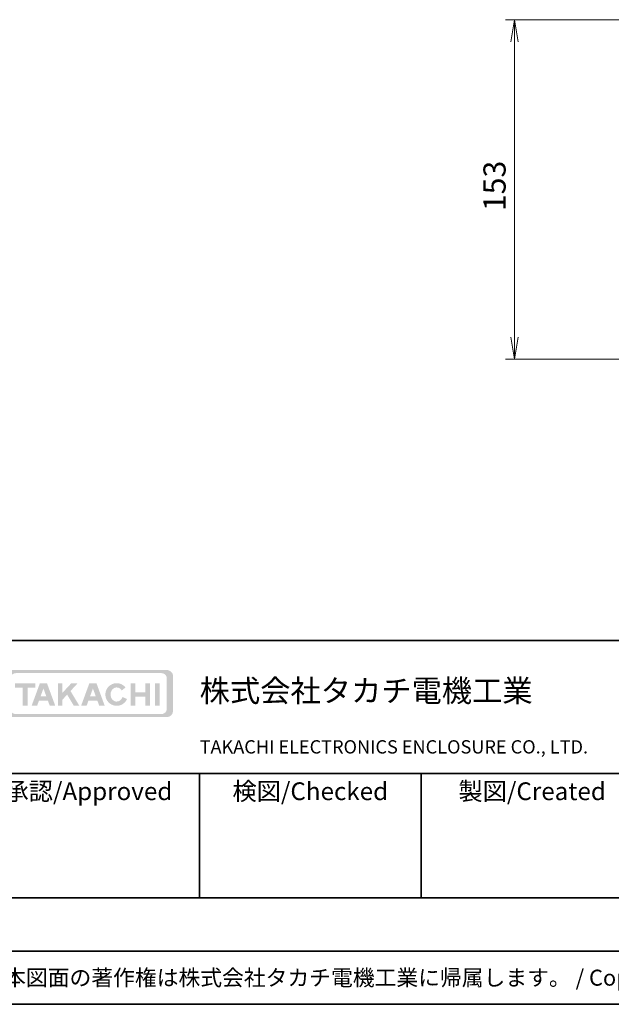
# Model space of a CAD drawing. Units: millimetres. Extents: x 0 to 6306, y 0 to 1124.
# Drawn here: x 1065 to 1331, y 0 to 444 of the extents above; entities that cross this region are included whole.
import ezdxf
from ezdxf.enums import TextEntityAlignment as Align

# ---------------------------------------------------------------- set-up
doc = ezdxf.new("R2010")
doc.units = ezdxf.units.MM
for name, color, linetype, lineweight in [('Border (ISO)', 7, 'Continuous', 35), ('Dimension (ISO)', 7, 'Continuous', 18), ('Dimension (ISO) @ 1', 7, 'Continuous', 18), ('Hatch (ISO)', 1, 'Continuous', 18), ('Title (ISO)', 7, 'Continuous', 35)]:
    doc.layers.add(name, color=color, linetype=linetype, lineweight=lineweight)
doc.styles.add('Note Text (TK)', font='MS PGothic.ttf')
doc.styles.add('文字スタイル40', font='MS PGothic.ttf')
doc.styles.add('文字スタイル67', font='arial.ttf')
doc.dimstyles.new('Default - Method 1b (TK)', dxfattribs={"dimscale": 0.5, "dimtxt": 2.5, "dimasz": 2.5, "dimexe": 1, "dimexo": 1.499999999999999, "dimgap": 1, "dimtad": 1, "dimrnd": 1e-08, "dimdsep": 46, "dimtxsty": 'Note Text (TK)', "dimblk": 'OPEN', "dimcen": 0.09, "dimdle": 5, "dimclrd": 100, "dimclre": 100, "dimclrt": 7, "dimadec": 1, "dimazin": 1, "dimtfac": 1, "dimtmove": 0, "dimatfit": 3, "dimldrblk": 'OPEN', "dimfxl": 1, "dimtolj": 1, "dimlwd": -1, "dimlwe": -1, "dimarcsym": 0})

# ---------------------------------------------------------------- blocks, each defined once
blk = doc.blocks.new('図面枠 tk図枠')
at = {"layer": 'Border (ISO)'}
blk.add_line((14.50000000000001, 8.000000000000007), (405.4999999999999, 8.000000000000007), dxfattribs=at)
blk = doc.blocks.new('表題欄 コピー版 tk表題欄')
at = {"layer": 'Hatch (ISO)'}
h = blk.add_hatch(color=256, dxfattribs=at)
edge = h.paths.add_edge_path(flags=0)
edge.add_arc((95.444849922821, 237.346881026017), 0.5958259999999996, 269.9999999999897, 360)
edge.add_line((96.040675922821, 237.3468810260171), (96.04067592282095, 240.7585970260168))
edge.add_arc((95.44484992282096, 240.7585970260169), 0.5958259999999996, 0, 90.0000000000068)
edge.add_line((95.44484992282091, 241.3544230260169), (79.00658192282103, 241.3544230260169))
edge.add_arc((79.00658192282103, 240.7585970260169), 0.5958259999999996, 90, 180)
edge.add_line((78.41075592282102, 240.7585970260168), (78.41075592282081, 237.3468810260171))
edge.add_arc((79.00658192282081, 237.3468810260168), 0.5958259999999996, 180, 270.0000000000205)
edge.add_line((79.00658192282103, 236.7510550260168), (95.44484992282091, 236.751055026017))
edge = h.paths.add_edge_path()
edge.add_line((77.70882392282107, 241.0034570260169), (77.70882392282107, 237.1020210260171))
edge.add_arc((78.41075592282097, 237.102021026017), 0.7019319999998935, 180, 270.000000000008)
edge.add_line((78.41075592282105, 236.4000890260172), (96.04067592282101, 236.4000890260172))
edge.add_arc((96.040675922821, 237.102021026017), 0.7019319999998921, 270, 360)
edge.add_line((96.7426079228209, 237.1020210260171), (96.74260792282098, 241.0034570260169))
edge.add_arc((96.04067592282107, 241.003457026017), 0.7019319999998921, 0, 90.00000000000873)
edge.add_line((96.04067592282095, 241.705389026017), (78.41075592282105, 241.7053890260169))
edge.add_arc((78.41075592282105, 241.0034570260169), 0.7019319999999984, 90.00000000000072, 180)
for points in [[(78.94128592282102, 240.1954190260171), (78.94128592282102, 239.7056990260171), (79.79013392282097, 239.7056990260171), (79.79013392282097, 237.7060090260171), (80.37779792282102, 237.7060090260171), (80.37779792282102, 239.7056990260171), (81.22664592282104, 239.7056990260171), (81.22664592282104, 240.1954190260171)], [(85.55355153134052, 237.7060090260171), (84.81294043548178, 238.9396854897348), (84.28739592282106, 238.3724785432585), (84.28739592282106, 237.7060090260171), (83.76502792282103, 237.7060090260171), (83.76502792282103, 240.1954190260171), (84.28739592282106, 240.1954190260171), (84.28739592282106, 239.1472136578642), (85.2586086041826, 240.1954190260171), (85.97643794456017, 240.1954190260171), (85.18872726044239, 239.3452627384302), (86.172817922821, 237.7060090260171)], [(91.96090243223207, 240.1954190260171), (91.96090243223207, 237.7060090260171), (92.4791894322321, 237.7060090260171), (92.4791894322321, 238.7058540260171), (93.63819343223211, 238.7058540260171), (93.63819343223211, 237.7060090260171), (94.15648043223207, 237.7060090260171), (94.15648043223207, 240.1954190260171), (93.63819343223211, 240.1954190260171), (93.63819343223211, 239.195574026017), (92.4791894322321, 239.195574026017), (92.4791894322321, 240.1954190260171)], [(94.71149643223212, 240.1954190260171), (94.71149643223212, 237.7060090260171), (95.2338644322322, 237.7060090260171), (95.2338644322322, 240.1954190260171)]]:
    blk.add_hatch(color=256, dxfattribs=at).paths.add_polyline_path(points)
h = blk.add_hatch(color=256, dxfattribs=at)
h.paths.add_polyline_path([(82.45967999495221, 238.7589070260171), (81.8218998506899, 238.7589070260171), (82.14078992282104, 239.627313026017)], flags=0)
h.paths.add_polyline_path([(82.64850318183746, 238.2447010260171), (81.63307666380464, 238.2447010260171), (81.43526189659153, 237.7060090260171), (80.81854592282102, 237.7060090260171), (81.73268992282102, 240.1954190260171), (82.54888992282102, 240.1954190260171), (83.46303392282098, 237.7060090260171), (82.84631794905052, 237.7060090260171)])
h = blk.add_hatch(color=256, dxfattribs=at)
h.paths.add_polyline_path([(87.39654585068993, 238.7589070260171), (88.03432599495216, 238.7589070260171), (87.71543592282107, 239.627313026017)], flags=0)
h.paths.add_polyline_path([(87.00990789659151, 237.7060090260171), (87.20772266380467, 238.2447010260171), (88.22314918183736, 238.2447010260171), (88.42096394905047, 237.7060090260171), (89.03767992282091, 237.7060090260171), (88.123535922821, 240.1954190260171), (87.30733592282104, 240.1954190260171), (86.39319192282105, 237.7060090260171)])
h = blk.add_hatch(color=256, dxfattribs=at)
edge = h.paths.add_edge_path()
edge.add_arc((90.39257192282079, 238.9507140260171), 1.273272000000011, 38.55054079078439, 336.5820184016556)
edge.add_line((91.56096443223191, 238.4446700260172), (91.04202846323602, 238.6694270587604))
edge.add_ellipse((90.392571922821, 238.9507140260171), major_axis=(0, -0.7998759999999119), ratio=0.8673469387756529, start_angle=128.5505407907963, end_angle=426.582018401653, ccw=False)
edge.add_line((90.96328818027123, 239.4055047731898), (91.38834540645578, 239.7442231660233))
at = {"layer": 'Title (ISO)'}
for p, q in [((74.70882392282105, 245.052739026017), (255.7088239228211, 245.052739026017)), ((74.70882392282105, 230.052739026017), (230.7088239228211, 230.0527390260171)), ((99.70882392282105, 230.052739026017), (99.70882392282108, 216.052739026017)), ((124.708823922821, 230.052739026017), (124.708823922821, 216.052739026017)), ((74.70882392282105, 216.052739026017), (230.7088239228211, 216.052739026017)), ((255.7088239228211, 210.052739026017), (74.70882392282105, 210.052739026017)), ((74.70882392282105, 204.052739026017), (255.7088239228211, 204.052739026017))]:
    blk.add_line(p, q, dxfattribs=at)
at = {"layer": 'Title (ISO)', "color": 7, "attachment_point": 4, "line_spacing_factor": 1.5, "style": 'Note Text (TK)'}
for s, insert, char_height in [('株式会社タカチ電機工業', (99.74260792282095, 239.052739026017), 2.5), ('\\fArial|b0|i0;{\\H1.4986;TAKACHI ELECTRONICS ENCLOSURE CO., LTD.}', (99.74260792282095, 233.052739026017), 1.49859994649887), ('\\fMS PGothic|b0|i0;{\\H1.8000;本図面の著作権は株式会社タカチ電機工業に帰属します。 / Copyright (C)\xa0 TAKACHI ELECTRONICS ENCLOSURE CO., LTD. All Rights Reserved.}', (77.70882392282107, 207.052739026017), 1.800000071525573)]:
    blk.add_mtext(s, dxfattribs=dict(at, insert=insert, char_height=char_height))
at = {"layer": 'Title (ISO)', "color": 1, "char_height": 2.000000029802322, "attachment_point": 5, "line_spacing_factor": 1.5, "style": 'Note Text (TK)'}
for s, insert in [('\\fＭＳ Ｐゴシック|b0|i0;{\\H2.0000;承認/Approved}', (87.20882392282105, 228.052739026017)), ('\\fＭＳ Ｐゴシック|b0|i0;{\\H2.0000;検図/Checked}', (112.208823922821, 228.0527390260171)), ('\\fＭＳ Ｐゴシック|b0|i0;{\\H2.0000;製図/Created}', (137.208823922821, 228.052739026017))]:
    blk.add_mtext(s, dxfattribs=dict(at, insert=insert))
at = {"layer": 'Title (ISO)', "color": 7}
for tag, p, height, style in [('<品名>_001', (157.4673466500938, 236.6677958441989), 2.5, 'Note Text (TK)'), ('<Title>_001', (157.4878143697324, 231.5520568828656), 2.000000029802322, '文字スタイル67'), ('<型番>_001', (157.6576875571527, 219.9930798731327), 3.000000119209289, '文字スタイル40'), ('<総ページ数>_001', (246.7997330137301, 212.302739026017), 2.5, 'Note Text (TK)'), ('作成日_001', (175.6250171046392, 211.7814322078352), 2.5, 'Note Text (TK)'), ('<ページ_No.>_001', (237.9488807410029, 212.302739026017), 2.5, 'Note Text (TK)')]:
    blk.add_attdef(tag, p, '', height=height, dxfattribs=dict(at, style=style))
at = {"layer": 'Title (ISO)', "color": 7, "style": 'Note Text (TK)'}
for tag, p in [('<尺度>', (243.2088239228211, 224.552739026017)), ('<部品サイズ>', (112.208823922821, 213.052739026017))]:
    blk.add_attdef(tag, text='', height=2.5, dxfattribs=at).set_placement(p, align=Align.MIDDLE_CENTER)
blk = doc.blocks.new('_Open')
at = {"color": 0, "linetype": 'ByBlock', "lineweight": -2}
for p, q in [((-1, 0.1666666666666666), (0, 0)), ((-1, -0.1666666666666666), (0, 0)), ((0, 0), (-1, 0))]:
    blk.add_line(p, q, dxfattribs=at)
blk = doc.blocks.new('*D55')
at = {"layer": 'Defpoints', "color": 0}
for p in [(1367.589493844886, 443.6513456324203), (1287.537099411496, 290.6513456324202), (1367.589493844886, 290.6513456324202)]:
    blk.add_point(p, dxfattribs=at)
at = {"layer": 'Dimension (ISO)', "color": 100}
for p, q in [((1361.589493844886, 443.6513456324203), (1283.537099411496, 443.6513456324203)), ((1287.537099411496, 433.6513456324203), (1287.537099411496, 300.6513456324202)), ((1361.589493844886, 290.6513456324202), (1283.537099411496, 290.6513456324202))]:
    blk.add_line(p, q, dxfattribs=at)
at = {"layer": 'Dimension (ISO)', "color": 100, "xscale": 10, "yscale": 10, "zscale": 10}
for p, rotation in [((1287.537099411496, 443.6513456324203), 90), ((1287.537099411496, 290.6513456324202), 270)]:
    blk.add_blockref('_Open', p, dxfattribs=dict(at, rotation=rotation))
at = {"layer": 'Dimension (ISO)', "color": 7, "insert": (1278.537099411496, 357.3786183596928), "char_height": 10, "attachment_point": 4, "rotation": 90, "style": 'Note Text (TK)'}
blk.add_mtext('\\A1;153', dxfattribs=at)

msp = doc.modelspace()

# ---------------------------------------------------------------- block references
at = {"xscale": 4, "yscale": 4, "zscale": 4}
for name, p in [('図面枠 tk図枠', (147.4999999999999, -32.00000000000003)), ('表題欄 コピー版 tk表題欄', (746.6647043087155, -816.2109561040681))]:
    msp.add_blockref(name, p, dxfattribs=at)

# ---------------------------------------------------------------- dimensions: what is measured, and where the dimension line sits
at = {"layer": 'Dimension (ISO) @ 1', "color": 100}
dim = msp.add_linear_dim(base=(1287.537099411496, 290.6513456324202), p1=(1367.589493844885, 443.6513456324201), p2=(1367.589493844885, 290.6513456324201), angle=90, dimstyle='Default - Method 1b (TK)', override={"dimscale": 1, "dimtxt": 10, "dimasz": 10, "dimexe": 4, "dimexo": 5.999999999999999, "dimgap": 4, "dimdec": 2, "dimcen": 0.36, "dimtol": 0, "dimlim": 0, "dimtp": 0, "dimtm": 0, "dimtdec": 2, "dimtix": 0, "dimtofl": 0, "dimtmove": 0, "dimatfit": 1}, dxfattribs=at)
dim.commit()
dim.dimension.update_dxf_attribs({"geometry": '*D55', "text_midpoint": (1287.537099411496, 367.1513456324201), "dimtype": 128})

doc.saveas('drawing.dxf')
